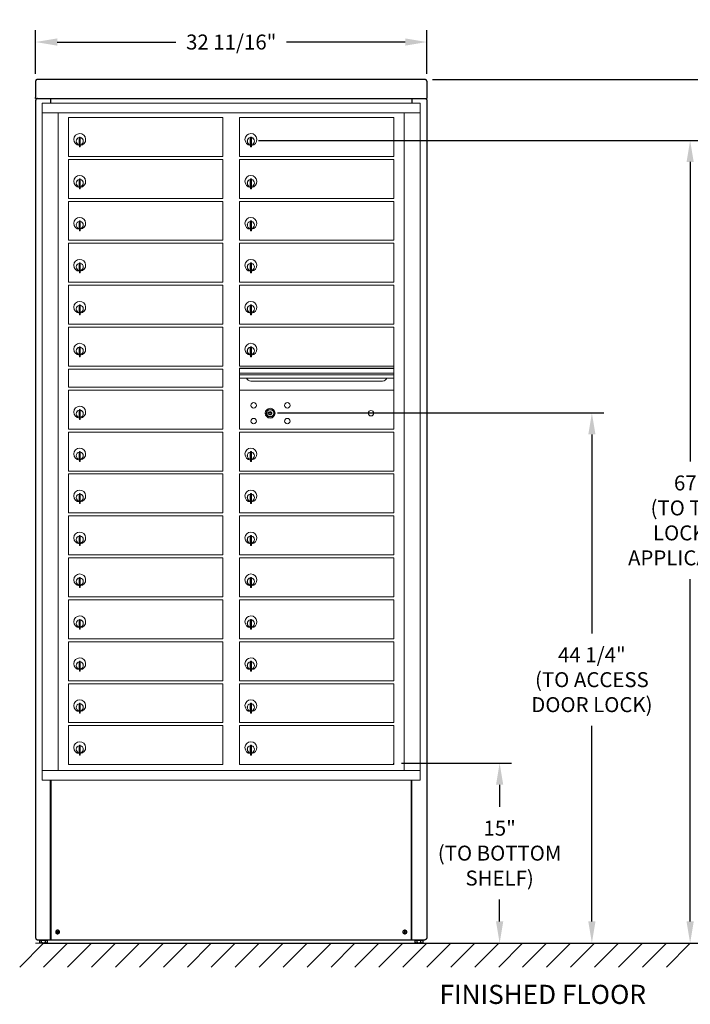
# Model space of a CAD drawing. Units: inches. Extents: x -106 to 24, y -4 to 78.
# Drawn here: x -106 to -50, y -4 to 78 of the extents above; entities that cross this region are included whole.
import ezdxf

# ---------------------------------------------------------------- set-up
doc = ezdxf.new("R2010")
doc.units = ezdxf.units.IN
doc.header["$MEASUREMENT"] = 0
doc.layers.get('DEFPOINTS').update_dxf_attribs({"color": 254})
doc.layers.add('DIM', color=7, linetype='Continuous')
doc.layers.add('shaded', color=254, linetype='Continuous')
doc.styles.get("Standard").update_dxf_attribs({"font": 'Gothic.ttf'})
doc.dimstyles.new('TRUE SCALE', dxfattribs={"dimscale": 10, "dimtxt": 0.125, "dimasz": 0.18, "dimexe": 0.1, "dimexo": 0.0625, "dimgap": 0.09, "dimtad": 0, "dimtih": 1, "dimtoh": 1, "dimdec": 4, "dimzin": 0, "dimdsep": 46, "dimlunit": 5, "dimtxsty": 'Standard', "dimcen": 0.09, "dimadec": 0, "dimazin": 0, "dimtfac": 0.09375, "dimtdec": 4, "dimtofl": 0, "dimtmove": 0, "dimatfit": 3, "dimfxl": 1, "dimfrac": 2, "dimtolj": 1, "dimtzin": 0, "dimarcsym": 0})

# ---------------------------------------------------------------- blocks, each defined once
blk = doc.blocks.new('*D29')
at = {"layer": 'DEFPOINTS', "color": 0}
for p in [(-74.937, 16.045), (-66.107, 16.045), (-72.825, 1.04)]:
    blk.add_point(p, dxfattribs=at)
at = {"layer": 'DIM', "color": 0, "lineweight": -2}
for p, q in [((-74.312, 16.045), (-65.107, 16.045)), ((-66.107, 14.245), (-66.107, 12.403)), ((-66.107, 2.84), (-66.107, 4.683)), ((-72.2, 1.04), (-65.107, 1.04))]:
    blk.add_line(p, q, dxfattribs=at)
at = {"layer": 'DIM', "color": 0}
for points in [[(-65.807, 14.245), (-66.407, 14.245), (-66.107, 16.045)], [(-66.407, 2.84), (-65.807, 2.84), (-66.107, 1.04)]]:
    blk.add_solid(points, dxfattribs=at)
at = {"layer": 'DIM', "color": 0, "insert": (-66.107, 8.543), "char_height": 1.25, "attachment_point": 5}
blk.add_mtext('\\A1;15"\\P(TO BOTTOM\\PSHELF)', dxfattribs=at)
blk = doc.blocks.new('*D32')
at = {"layer": 'DEFPOINTS', "color": 0}
for p in [(-72.19, 76.226), (-104.85, 72.947), (-72.19, 72.947)]:
    blk.add_point(p, dxfattribs=at)
at = {"layer": 'DIM', "color": 0, "lineweight": -2}
for p, q in [((-104.85, 73.572), (-104.85, 77.226)), ((-72.19, 73.572), (-72.19, 77.226)), ((-103.05, 76.226), (-93.15, 76.226)), ((-73.99, 76.226), (-83.891, 76.226))]:
    blk.add_line(p, q, dxfattribs=at)
at = {"layer": 'DIM', "color": 0}
for points in [[(-103.05, 76.526), (-103.05, 75.926), (-104.85, 76.226)], [(-73.99, 75.926), (-73.99, 76.526), (-72.19, 76.226)]]:
    blk.add_solid(points, dxfattribs=at)
at = {"layer": 'DIM', "color": 0, "insert": (-88.52, 76.226), "char_height": 1.25, "attachment_point": 5}
blk.add_mtext('\\A1;32 11/16"', dxfattribs=at)
blk = doc.blocks.new('*D155')
at = {"layer": 'DEFPOINTS', "color": 0}
for p in [(-86.877, 68.021), (-50.2, 68.021), (-72.823, 1.04)]:
    blk.add_point(p, dxfattribs=at)
at = {"layer": 'DIM', "color": 0, "lineweight": -2}
for p, q in [((-86.252, 68.021), (-49.2, 68.021)), ((-50.2, 66.221), (-50.2, 41.225)), ((-50.2, 2.84), (-50.2, 31.39)), ((-72.198, 1.04), (-49.2, 1.04))]:
    blk.add_line(p, q, dxfattribs=at)
at = {"layer": 'DIM', "color": 0}
for points in [[(-49.9, 66.221), (-50.5, 66.221), (-50.2, 68.021)], [(-50.5, 2.84), (-49.9, 2.84), (-50.2, 1.04)]]:
    blk.add_solid(points, dxfattribs=at)
at = {"layer": 'DIM', "color": 0, "insert": (-50.2, 36.307), "char_height": 1.25, "attachment_point": 5}
blk.add_mtext('\\A1;67"\\P(TO TOP\\PLOCK IF\\PAPPLICABLE)', dxfattribs=at)
blk = doc.blocks.new('*D156')
at = {"layer": 'DEFPOINTS', "color": 0}
for p in [(-72.35, 73.104), (-72.839, 1.04), (-43.694, 1.04)]:
    blk.add_point(p, dxfattribs=at)
at = {"layer": 'DIM', "color": 0, "lineweight": -2}
for p, q in [((-71.725, 73.104), (-42.694, 73.104)), ((-43.694, 71.304), (-43.694, 50.109)), ((-43.694, 2.84), (-43.694, 46.858)), ((-72.214, 1.04), (-42.694, 1.04))]:
    blk.add_line(p, q, dxfattribs=at)
at = {"layer": 'DIM', "color": 0}
for points in [[(-43.394, 71.304), (-43.994, 71.304), (-43.694, 73.104)], [(-43.994, 2.84), (-43.394, 2.84), (-43.694, 1.04)]]:
    blk.add_solid(points, dxfattribs=at)
at = {"layer": 'DIM', "color": 0, "insert": (-43.694, 48.483), "char_height": 1.25, "attachment_point": 5}
blk.add_mtext('\\A1;72 1/16"', dxfattribs=at)
blk = doc.blocks.new('*D165')
at = {"color": 0, "lineweight": -2}
for p, q in [((-84.649, 45.283), (-57.404, 45.283)), ((-58.404, 43.483), (-58.404, 26.877)), ((-58.404, 2.84), (-58.404, 19.157)), ((-104.225, 1.04), (-57.404, 1.04))]:
    blk.add_line(p, q, dxfattribs=at)
at = {"color": 0}
for points in [[(-58.104, 43.483), (-58.704, 43.483), (-58.404, 45.283)], [(-58.704, 2.84), (-58.104, 2.84), (-58.404, 1.04)]]:
    blk.add_solid(points, dxfattribs=at)
at = {"layer": 'DEFPOINTS', "color": 0}
for p in [(-85.274, 45.283), (-104.85, 1.04), (-58.404, 1.04)]:
    blk.add_point(p, dxfattribs=at)
at = {"color": 0, "insert": (-58.404, 23.017), "char_height": 1.25, "attachment_point": 5}
blk.add_mtext('\\A1;44 1/4"\\P(TO ACCESS^JDOOR LOCK)', dxfattribs=at)
blk = doc.blocks.new('4C16D-29unit')
at = {"color": 7, "linetype": 'Continuous', "lineweight": 15}
for p, q in [((0, -56.5), (0, 0)), ((31.563, 0), (0, 0)), ((31.563, -56.5), (31.563, 0)), ((0, -0.8), (31.563, -0.8)), ((1.328, -55.7), (1.328, -0.8)), ((30.223, -0.8), (30.223, -55.7)), ((2.186, -4.45), (2.186, -1.2)), ((2.186, -1.2), (15.071, -1.2)), ((15.071, -4.45), (15.071, -1.2)), ((16.48, -4.45), (16.48, -1.2)), ((16.48, -1.2), (29.365, -1.2)), ((29.365, -4.45), (29.365, -1.2)), ((3.081, -2.971), (3.081, -3.371)), ((3.101, -2.971), (3.081, -2.971)), ((3.101, -2.831), (3.101, -3.661)), ((3.181, -2.831), (3.101, -2.831)), ((3.181, -2.831), (3.181, -3.661)), ((17.375, -2.971), (17.375, -3.371)), ((17.395, -2.971), (17.375, -2.971)), ((17.395, -2.831), (17.395, -3.661)), ((17.475, -2.831), (17.395, -2.831)), ((17.475, -2.831), (17.475, -3.661)), ((3.081, -3.371), (3.101, -3.371)), ((3.101, -3.661), (3.181, -3.661)), ((17.375, -3.371), (17.395, -3.371)), ((17.395, -3.661), (17.475, -3.661)), ((2.186, -4.45), (15.071, -4.45)), ((2.186, -7.95), (2.186, -4.7)), ((2.186, -4.7), (15.071, -4.7)), ((15.071, -7.95), (15.071, -4.7)), ((16.48, -4.45), (29.365, -4.45)), ((16.48, -7.95), (16.48, -4.7)), ((16.48, -4.7), (29.365, -4.7)), ((29.365, -7.95), (29.365, -4.7)), ((3.081, -6.471), (3.081, -6.871)), ((3.101, -6.471), (3.081, -6.471)), ((3.101, -6.331), (3.101, -7.161)), ((3.181, -6.331), (3.101, -6.331)), ((3.181, -6.331), (3.181, -7.161)), ((17.375, -6.471), (17.375, -6.871)), ((17.395, -6.471), (17.375, -6.471)), ((17.395, -6.331), (17.395, -7.161)), ((17.475, -6.331), (17.395, -6.331)), ((17.475, -6.331), (17.475, -7.161)), ((3.081, -6.871), (3.101, -6.871)), ((3.101, -7.161), (3.181, -7.161)), ((17.375, -6.871), (17.395, -6.871)), ((17.395, -7.161), (17.475, -7.161)), ((2.186, -7.95), (15.071, -7.95)), ((2.186, -8.2), (15.071, -8.2)), ((2.186, -11.45), (2.186, -8.2)), ((15.071, -11.45), (15.071, -8.2)), ((16.48, -7.95), (29.365, -7.95)), ((16.48, -8.2), (29.365, -8.2)), ((16.48, -11.45), (16.48, -8.2)), ((29.365, -11.45), (29.365, -8.2)), ((3.101, -9.831), (3.101, -10.661)), ((3.181, -9.831), (3.101, -9.831)), ((3.181, -9.831), (3.181, -10.661)), ((17.395, -9.831), (17.395, -10.661)), ((17.475, -9.831), (17.395, -9.831)), ((17.475, -9.831), (17.475, -10.661)), ((3.081, -9.971), (3.081, -10.371)), ((3.101, -9.971), (3.081, -9.971)), ((3.081, -10.371), (3.101, -10.371)), ((3.101, -10.661), (3.181, -10.661)), ((17.375, -9.971), (17.375, -10.371)), ((17.395, -9.971), (17.375, -9.971)), ((17.375, -10.371), (17.395, -10.371)), ((17.395, -10.661), (17.475, -10.661)), ((2.186, -11.45), (15.071, -11.45)), ((16.48, -11.45), (29.365, -11.45)), ((2.186, -11.7), (15.071, -11.7)), ((2.186, -14.95), (2.186, -11.7)), ((15.071, -14.95), (15.071, -11.7)), ((16.48, -14.95), (16.48, -11.7)), ((16.48, -11.7), (29.365, -11.7)), ((29.365, -14.95), (29.365, -11.7)), ((3.081, -13.471), (3.081, -13.871)), ((3.101, -13.471), (3.081, -13.471)), ((3.081, -13.871), (3.101, -13.871)), ((3.101, -13.331), (3.101, -14.161)), ((3.181, -13.331), (3.101, -13.331)), ((3.181, -13.331), (3.181, -14.161)), ((17.375, -13.471), (17.375, -13.871)), ((17.395, -13.471), (17.375, -13.471)), ((17.375, -13.871), (17.395, -13.871)), ((17.395, -13.331), (17.395, -14.161)), ((17.475, -13.331), (17.395, -13.331)), ((17.475, -13.331), (17.475, -14.161)), ((3.101, -14.161), (3.181, -14.161)), ((17.395, -14.161), (17.475, -14.161)), ((2.186, -14.95), (15.071, -14.95)), ((2.186, -15.2), (15.071, -15.2)), ((2.186, -18.45), (2.186, -15.2)), ((15.071, -18.45), (15.071, -15.2)), ((16.48, -14.95), (29.365, -14.95)), ((16.48, -18.45), (16.48, -15.2)), ((16.48, -15.2), (29.365, -15.2)), ((29.365, -18.45), (29.365, -15.2)), ((3.081, -16.971), (3.081, -17.371)), ((3.101, -16.971), (3.081, -16.971)), ((3.101, -16.831), (3.101, -17.661)), ((3.181, -16.831), (3.101, -16.831)), ((3.181, -16.831), (3.181, -17.661)), ((17.375, -16.971), (17.375, -17.371)), ((17.395, -16.971), (17.375, -16.971)), ((17.395, -16.831), (17.395, -17.661)), ((17.475, -16.831), (17.395, -16.831)), ((17.475, -16.831), (17.475, -17.661)), ((3.081, -17.371), (3.101, -17.371)), ((3.101, -17.661), (3.181, -17.661)), ((17.375, -17.371), (17.395, -17.371)), ((17.395, -17.661), (17.475, -17.661)), ((2.186, -18.45), (15.071, -18.45)), ((2.186, -18.7), (15.071, -18.7)), ((2.186, -21.95), (2.186, -18.7)), ((15.071, -21.95), (15.071, -18.7)), ((16.48, -18.45), (29.365, -18.45)), ((16.48, -21.95), (16.48, -18.7)), ((16.48, -18.7), (29.365, -18.7)), ((29.365, -27.2), (29.365, -18.7)), ((3.081, -20.471), (3.081, -20.871)), ((3.101, -20.471), (3.081, -20.471)), ((3.101, -20.331), (3.101, -21.161)), ((3.181, -20.331), (3.101, -20.331)), ((3.181, -20.331), (3.181, -21.161)), ((17.375, -20.471), (17.375, -20.871)), ((17.395, -20.471), (17.375, -20.471)), ((17.395, -20.331), (17.395, -21.161)), ((17.475, -20.331), (17.395, -20.331)), ((17.475, -20.331), (17.475, -21.161)), ((3.081, -20.871), (3.101, -20.871)), ((3.101, -21.161), (3.181, -21.161)), ((17.375, -20.871), (17.395, -20.871)), ((17.395, -21.161), (17.475, -21.161)), ((2.186, -21.95), (15.071, -21.95)), ((29.365, -21.95), (16.48, -21.95)), ((16.48, -27.2), (16.48, -22.124)), ((29.365, -22.124), (16.48, -22.124)), ((29.365, -22.157), (16.48, -22.157)), ((2.186, -22.2), (15.071, -22.2)), ((2.186, -23.7), (2.186, -22.2)), ((15.071, -23.7), (15.071, -22.2)), ((16.48, -22.53), (29.365, -22.53)), ((29.365, -22.675), (16.48, -22.675)), ((29.365, -22.94), (16.48, -22.94)), ((2.186, -23.7), (15.071, -23.7)), ((17.422, -23.205), (28.422, -23.205)), ((2.186, -23.95), (15.071, -23.95)), ((2.186, -27.2), (2.186, -23.95)), ((15.071, -27.2), (15.071, -23.95)), ((29.365, -23.95), (16.48, -23.95)), ((3.081, -25.721), (3.081, -26.121)), ((3.101, -25.721), (3.081, -25.721)), ((3.081, -26.121), (3.101, -26.121)), ((3.101, -25.581), (3.101, -26.411)), ((3.181, -25.581), (3.101, -25.581)), ((3.181, -25.581), (3.181, -26.411)), ((3.101, -26.411), (3.181, -26.411)), ((2.186, -27.2), (15.071, -27.2)), ((2.186, -27.45), (15.071, -27.45)), ((2.186, -30.7), (2.186, -27.45)), ((15.071, -30.7), (15.071, -27.45)), ((16.48, -27.2), (29.365, -27.2)), ((16.48, -30.7), (16.48, -27.45)), ((16.48, -27.45), (29.365, -27.45)), ((29.365, -30.7), (29.365, -27.45)), ((3.081, -29.221), (3.081, -29.621)), ((3.101, -29.221), (3.081, -29.221)), ((3.101, -29.081), (3.101, -29.911)), ((3.181, -29.081), (3.101, -29.081)), ((3.181, -29.081), (3.181, -29.911)), ((17.375, -29.221), (17.375, -29.621)), ((17.395, -29.221), (17.375, -29.221)), ((17.395, -29.081), (17.395, -29.911)), ((17.475, -29.081), (17.395, -29.081)), ((17.475, -29.081), (17.475, -29.911)), ((3.081, -29.621), (3.101, -29.621)), ((3.101, -29.911), (3.181, -29.911)), ((17.375, -29.621), (17.395, -29.621)), ((17.395, -29.911), (17.475, -29.911)), ((2.186, -30.7), (15.071, -30.7)), ((2.186, -30.95), (15.071, -30.95)), ((2.186, -34.2), (2.186, -30.95)), ((15.071, -34.2), (15.071, -30.95)), ((16.48, -30.7), (29.365, -30.7)), ((16.48, -34.2), (16.48, -30.95)), ((16.48, -30.95), (29.365, -30.95)), ((29.365, -34.2), (29.365, -30.95)), ((3.081, -32.721), (3.081, -33.121)), ((3.101, -32.721), (3.081, -32.721)), ((3.101, -32.581), (3.101, -33.411)), ((3.181, -32.581), (3.101, -32.581)), ((3.181, -32.581), (3.181, -33.411)), ((17.375, -32.721), (17.375, -33.121)), ((17.395, -32.721), (17.375, -32.721)), ((17.395, -32.581), (17.395, -33.411)), ((17.475, -32.581), (17.395, -32.581)), ((17.475, -32.581), (17.475, -33.411)), ((3.081, -33.121), (3.101, -33.121)), ((3.101, -33.411), (3.181, -33.411)), ((17.375, -33.121), (17.395, -33.121)), ((17.395, -33.411), (17.475, -33.411)), ((2.186, -34.2), (15.071, -34.2)), ((2.186, -34.45), (15.071, -34.45)), ((2.186, -37.7), (2.186, -34.45)), ((15.071, -37.7), (15.071, -34.45)), ((16.48, -34.2), (29.365, -34.2)), ((16.48, -37.7), (16.48, -34.45)), ((16.48, -34.45), (29.365, -34.45)), ((29.365, -37.7), (29.365, -34.45)), ((3.101, -36.081), (3.101, -36.911)), ((3.181, -36.081), (3.101, -36.081)), ((3.181, -36.081), (3.181, -36.911)), ((17.395, -36.081), (17.395, -36.911)), ((17.475, -36.081), (17.395, -36.081)), ((17.475, -36.081), (17.475, -36.911)), ((3.081, -36.221), (3.081, -36.621)), ((3.101, -36.221), (3.081, -36.221)), ((3.081, -36.621), (3.101, -36.621)), ((3.101, -36.911), (3.181, -36.911)), ((17.375, -36.221), (17.375, -36.621)), ((17.395, -36.221), (17.375, -36.221)), ((17.375, -36.621), (17.395, -36.621)), ((17.395, -36.911), (17.475, -36.911)), ((2.186, -37.7), (15.071, -37.7)), ((16.48, -37.7), (29.365, -37.7)), ((2.186, -41.2), (2.186, -37.935)), ((2.186, -41.2), (2.186, -37.95)), ((2.186, -37.95), (15.071, -37.95)), ((15.071, -41.2), (15.071, -37.95)), ((16.48, -41.2), (16.48, -37.95)), ((16.48, -37.95), (29.365, -37.95)), ((29.365, -41.2), (29.365, -37.95)), ((3.081, -39.721), (3.081, -40.121)), ((3.101, -39.721), (3.081, -39.721)), ((3.081, -40.121), (3.101, -40.121)), ((3.101, -39.581), (3.101, -40.411)), ((3.181, -39.581), (3.101, -39.581)), ((3.181, -39.581), (3.181, -40.411)), ((17.375, -39.721), (17.375, -40.121)), ((17.395, -39.721), (17.375, -39.721)), ((17.375, -40.121), (17.395, -40.121)), ((17.395, -39.581), (17.395, -40.411)), ((17.475, -39.581), (17.395, -39.581)), ((17.475, -39.581), (17.475, -40.411)), ((3.101, -40.411), (3.181, -40.411)), ((17.395, -40.411), (17.475, -40.411)), ((2.186, -41.2), (15.071, -41.2)), ((2.186, -44.7), (2.186, -41.45)), ((2.186, -44.7), (2.186, -41.45)), ((2.186, -41.45), (15.071, -41.45)), ((15.071, -44.7), (15.071, -41.45)), ((16.48, -41.2), (29.365, -41.2)), ((16.48, -44.7), (16.48, -41.45)), ((16.48, -41.45), (29.365, -41.45)), ((29.365, -44.7), (29.365, -41.45)), ((3.081, -43.221), (3.081, -43.621)), ((3.101, -43.221), (3.081, -43.221)), ((3.101, -43.081), (3.101, -43.911)), ((3.181, -43.081), (3.101, -43.081)), ((3.181, -43.081), (3.181, -43.911)), ((17.375, -43.221), (17.375, -43.621)), ((17.395, -43.221), (17.375, -43.221)), ((17.395, -43.081), (17.395, -43.911)), ((17.475, -43.081), (17.395, -43.081)), ((17.475, -43.081), (17.475, -43.911)), ((3.081, -43.621), (3.101, -43.621)), ((3.101, -43.911), (3.181, -43.911)), ((17.375, -43.621), (17.395, -43.621)), ((17.395, -43.911), (17.475, -43.911)), ((2.186, -44.7), (15.071, -44.7)), ((2.186, -48.2), (2.186, -44.95)), ((2.186, -48.2), (2.186, -44.95)), ((2.186, -44.95), (15.071, -44.95)), ((15.071, -48.2), (15.071, -44.95)), ((16.48, -44.7), (29.365, -44.7)), ((16.48, -48.2), (16.48, -44.95)), ((16.48, -44.95), (29.365, -44.95)), ((29.365, -48.2), (29.365, -44.95)), ((3.081, -46.721), (3.081, -47.121)), ((3.101, -46.721), (3.081, -46.721)), ((3.101, -46.581), (3.101, -47.411)), ((3.181, -46.581), (3.101, -46.581)), ((3.181, -46.581), (3.181, -47.411)), ((17.375, -46.721), (17.375, -47.121)), ((17.395, -46.721), (17.375, -46.721)), ((17.395, -46.581), (17.395, -47.411)), ((17.475, -46.581), (17.395, -46.581)), ((17.475, -46.581), (17.475, -47.411)), ((3.081, -47.121), (3.101, -47.121)), ((3.101, -47.411), (3.181, -47.411)), ((17.375, -47.121), (17.395, -47.121)), ((17.395, -47.411), (17.475, -47.411)), ((2.186, -48.2), (15.071, -48.2)), ((2.186, -51.7), (2.186, -48.45)), ((2.186, -51.7), (2.186, -48.45)), ((2.186, -48.45), (15.071, -48.45)), ((15.071, -51.7), (15.071, -48.45)), ((16.48, -48.2), (29.365, -48.2)), ((16.48, -51.7), (16.48, -48.45)), ((16.48, -48.45), (29.365, -48.45)), ((29.365, -51.7), (29.365, -48.45)), ((3.101, -50.081), (3.101, -50.911)), ((3.181, -50.081), (3.101, -50.081)), ((3.181, -50.081), (3.181, -50.911)), ((17.395, -50.081), (17.395, -50.911)), ((17.475, -50.081), (17.395, -50.081)), ((17.475, -50.081), (17.475, -50.911)), ((3.081, -50.221), (3.081, -50.621)), ((3.101, -50.221), (3.081, -50.221)), ((3.081, -50.621), (3.101, -50.621)), ((3.101, -50.911), (3.181, -50.911)), ((17.375, -50.221), (17.375, -50.621)), ((17.395, -50.221), (17.375, -50.221)), ((17.375, -50.621), (17.395, -50.621)), ((17.395, -50.911), (17.475, -50.911)), ((2.186, -51.7), (15.071, -51.7)), ((16.48, -51.7), (29.365, -51.7)), ((2.186, -55.2), (2.186, -51.95)), ((2.186, -55.2), (2.186, -51.95)), ((2.186, -51.95), (15.071, -51.95)), ((15.071, -55.2), (15.071, -51.95)), ((16.48, -55.2), (16.48, -51.95)), ((16.48, -51.95), (29.365, -51.95)), ((29.365, -55.2), (29.365, -51.95)), ((3.081, -53.721), (3.081, -54.121)), ((3.101, -53.721), (3.081, -53.721)), ((3.081, -54.121), (3.101, -54.121)), ((3.101, -53.581), (3.101, -54.411)), ((3.181, -53.581), (3.101, -53.581)), ((3.181, -53.581), (3.181, -54.411)), ((17.375, -53.721), (17.375, -54.121)), ((17.395, -53.721), (17.375, -53.721)), ((17.375, -54.121), (17.395, -54.121)), ((17.395, -53.581), (17.395, -54.411)), ((17.475, -53.581), (17.395, -53.581)), ((17.475, -53.581), (17.475, -54.411)), ((3.101, -54.411), (3.181, -54.411)), ((17.395, -54.411), (17.475, -54.411)), ((0.01, -55.7), (31.563, -55.7)), ((2.186, -55.2), (15.071, -55.2)), ((16.48, -55.2), (29.365, -55.2)), ((0, -56.5), (31.563, -56.5))]:
    blk.add_line(p, q, dxfattribs=at)
blk.add_lwpolyline([(18.827, -25.922), (19.177, -25.922), (19.177, -25.832), (18.827, -25.832)], close=True)
for centre, radius in [((17.657, -25.221), 0.227), ((19.032, -25.877), 0.407), ((20.469, -25.221), 0.227), ((27.448, -25.877), 0.227), ((17.657, -26.533), 0.227), ((20.469, -26.533), 0.227)]:
    blk.add_circle(centre, radius, dxfattribs=at)
blk.add_circle((19.032, -25.877), 0.315)
for centre, radius, start, end in [((3.131, -3.038), 0.496, 275.78561, 266.53239), ((3.131, -3.171), 0.3, 95.73917, 264.26083), ((3.131, -3.171), 0.295, 95.83678, 264.16322), ((3.131, -3.171), 0.203, 99.86249, 104.25899), ((3.131, -3.171), 0.195, 98.84988, 104.85717), ((3.131, -3.171), 0.3, 279.59407, 80.4059), ((3.131, -3.171), 0.295, 279.75826, 80.24174), ((17.425, -3.038), 0.496, 275.78561, 266.53239), ((17.425, -3.171), 0.3, 95.73917, 264.26083), ((17.425, -3.171), 0.295, 95.83678, 264.16322), ((17.425, -3.171), 0.203, 99.86249, 104.25899), ((17.425, -3.171), 0.195, 98.84988, 104.85717), ((17.425, -3.171), 0.3, 279.59407, 80.4059), ((17.425, -3.171), 0.295, 279.75826, 80.24174), ((3.131, -3.171), 0.195, 255.14283, 261.15012), ((3.131, -3.171), 0.203, 255.74101, 260.13751), ((17.425, -3.171), 0.195, 255.14283, 261.15012), ((17.425, -3.171), 0.203, 255.74101, 260.13751), ((3.131, -6.538), 0.496, 275.78561, 266.53239), ((3.131, -6.671), 0.3, 95.73917, 264.26083), ((3.131, -6.671), 0.295, 95.83678, 264.16322), ((3.131, -6.671), 0.203, 99.86249, 104.25899), ((3.131, -6.671), 0.195, 98.84988, 104.85717), ((3.131, -6.671), 0.3, 279.59407, 80.4059), ((3.131, -6.671), 0.295, 279.75826, 80.24174), ((17.425, -6.538), 0.496, 275.78561, 266.53239), ((17.425, -6.671), 0.3, 95.73917, 264.26083), ((17.425, -6.671), 0.295, 95.83678, 264.16322), ((17.425, -6.671), 0.203, 99.86249, 104.25899), ((17.425, -6.671), 0.195, 98.84988, 104.85717), ((17.425, -6.671), 0.3, 279.59407, 80.4059), ((17.425, -6.671), 0.295, 279.75826, 80.24174), ((3.131, -6.671), 0.195, 255.14283, 261.15012), ((3.131, -6.671), 0.203, 255.74101, 260.13751), ((17.425, -6.671), 0.195, 255.14283, 261.15012), ((17.425, -6.671), 0.203, 255.74101, 260.13751), ((3.131, -10.038), 0.496, 275.78561, 266.53239), ((17.425, -10.038), 0.496, 275.78561, 266.53239), ((3.131, -10.171), 0.3, 95.73917, 264.26083), ((3.131, -10.171), 0.295, 95.83678, 264.16322), ((3.131, -10.171), 0.203, 99.86249, 104.25899), ((3.131, -10.171), 0.195, 98.84988, 104.85717), ((3.131, -10.171), 0.195, 255.14283, 261.15012), ((3.131, -10.171), 0.203, 255.74101, 260.13751), ((3.131, -10.171), 0.3, 279.59407, 80.4059), ((3.131, -10.171), 0.295, 279.75826, 80.24174), ((17.425, -10.171), 0.3, 95.73917, 264.26083), ((17.425, -10.171), 0.295, 95.83678, 264.16322), ((17.425, -10.171), 0.203, 99.86249, 104.25899), ((17.425, -10.171), 0.195, 98.84988, 104.85717), ((17.425, -10.171), 0.195, 255.14283, 261.15012), ((17.425, -10.171), 0.203, 255.74101, 260.13751), ((17.425, -10.171), 0.3, 279.59407, 80.4059), ((17.425, -10.171), 0.295, 279.75826, 80.24174), ((3.131, -13.538), 0.496, 275.78561, 266.53239), ((17.425, -13.538), 0.496, 275.78561, 266.53239), ((3.131, -13.671), 0.3, 95.73917, 264.26083), ((3.131, -13.671), 0.295, 95.83678, 264.16322), ((3.131, -13.671), 0.203, 99.86249, 104.25899), ((3.131, -13.671), 0.195, 98.84988, 104.85717), ((3.131, -13.671), 0.195, 255.14283, 261.15012), ((3.131, -13.671), 0.203, 255.74101, 260.13751), ((3.131, -13.671), 0.3, 279.59407, 80.4059), ((3.131, -13.671), 0.295, 279.75826, 80.24174), ((17.425, -13.671), 0.3, 95.73917, 264.26083), ((17.425, -13.671), 0.295, 95.83678, 264.16322), ((17.425, -13.671), 0.203, 99.86249, 104.25899), ((17.425, -13.671), 0.195, 98.84988, 104.85717), ((17.425, -13.671), 0.195, 255.14283, 261.15012), ((17.425, -13.671), 0.203, 255.74101, 260.13751), ((17.425, -13.671), 0.3, 279.59407, 80.4059), ((17.425, -13.671), 0.295, 279.75826, 80.24174), ((3.131, -17.038), 0.496, 275.78561, 266.53239), ((3.131, -17.171), 0.3, 95.73917, 264.26083), ((3.131, -17.171), 0.295, 95.83678, 264.16322), ((3.131, -17.171), 0.203, 99.86249, 104.25899), ((3.131, -17.171), 0.195, 98.84988, 104.85717), ((3.131, -17.171), 0.3, 279.59407, 80.4059), ((3.131, -17.171), 0.295, 279.75826, 80.24174), ((17.425, -17.038), 0.496, 275.78561, 266.53239), ((17.425, -17.171), 0.3, 95.73917, 264.26083), ((17.425, -17.171), 0.295, 95.83678, 264.16322), ((17.425, -17.171), 0.203, 99.86249, 104.25899), ((17.425, -17.171), 0.195, 98.84988, 104.85717), ((17.425, -17.171), 0.3, 279.59407, 80.4059), ((17.425, -17.171), 0.295, 279.75826, 80.24174), ((3.131, -17.171), 0.195, 255.14283, 261.15012), ((3.131, -17.171), 0.203, 255.74101, 260.13751), ((17.425, -17.171), 0.195, 255.14283, 261.15012), ((17.425, -17.171), 0.203, 255.74101, 260.13751), ((3.131, -20.538), 0.496, 275.78561, 266.53239), ((3.131, -20.671), 0.3, 95.73917, 264.26083), ((3.131, -20.671), 0.295, 95.83678, 264.16322), ((3.131, -20.671), 0.203, 99.86249, 104.25899), ((3.131, -20.671), 0.195, 98.84988, 104.85717), ((3.131, -20.671), 0.3, 279.59407, 80.4059), ((3.131, -20.671), 0.295, 279.75826, 80.24174), ((17.425, -20.538), 0.496, 275.78561, 266.53239), ((17.425, -20.671), 0.3, 95.73917, 264.26083), ((17.425, -20.671), 0.295, 95.83678, 264.16322), ((17.425, -20.671), 0.203, 99.86249, 104.25899), ((17.425, -20.671), 0.195, 98.84988, 104.85717), ((17.425, -20.671), 0.3, 279.59407, 80.4059), ((17.425, -20.671), 0.295, 279.75826, 80.24174), ((3.131, -20.671), 0.195, 255.14283, 261.15012), ((3.131, -20.671), 0.203, 255.74101, 260.13751), ((17.425, -20.671), 0.195, 255.14283, 261.15012), ((17.425, -20.671), 0.203, 255.74101, 260.13751), ((17.422, -22.83), 0.375, 197.01773, 270), ((28.422, -22.83), 0.375, 270, 342.98227), ((3.131, -25.788), 0.496, 275.78561, 266.53239), ((3.131, -25.921), 0.3, 95.73917, 264.26083), ((3.131, -25.921), 0.295, 95.83678, 264.16322), ((3.131, -25.921), 0.203, 99.86249, 104.25899), ((3.131, -25.921), 0.195, 98.84988, 104.85717), ((3.131, -25.921), 0.195, 255.14283, 261.15012), ((3.131, -25.921), 0.203, 255.74101, 260.13751), ((3.131, -25.921), 0.3, 279.59407, 80.4059), ((3.131, -25.921), 0.295, 279.75826, 80.24174), ((3.131, -29.288), 0.496, 275.78561, 266.53239), ((3.131, -29.421), 0.3, 95.73917, 264.26083), ((3.131, -29.421), 0.295, 95.83678, 264.16322), ((3.131, -29.421), 0.203, 99.86249, 104.25899), ((3.131, -29.421), 0.195, 98.84988, 104.85717), ((3.131, -29.421), 0.3, 279.59407, 80.4059), ((3.131, -29.421), 0.295, 279.75826, 80.24174), ((17.425, -29.288), 0.496, 275.78561, 266.53239), ((17.425, -29.421), 0.3, 95.73917, 264.26083), ((17.425, -29.421), 0.295, 95.83678, 264.16322), ((17.425, -29.421), 0.203, 99.86249, 104.25899), ((17.425, -29.421), 0.195, 98.84988, 104.85717), ((17.425, -29.421), 0.3, 279.59407, 80.4059), ((17.425, -29.421), 0.295, 279.75826, 80.24174), ((3.131, -29.421), 0.195, 255.14283, 261.15012), ((3.131, -29.421), 0.203, 255.74101, 260.13751), ((17.425, -29.421), 0.195, 255.14283, 261.15012), ((17.425, -29.421), 0.203, 255.74101, 260.13751), ((3.131, -32.788), 0.496, 275.78561, 266.53239), ((3.131, -32.921), 0.3, 95.73917, 264.26083), ((3.131, -32.921), 0.295, 95.83678, 264.16322), ((3.131, -32.921), 0.203, 99.86249, 104.25899), ((3.131, -32.921), 0.195, 98.84988, 104.85717), ((3.131, -32.921), 0.3, 279.59407, 80.4059), ((3.131, -32.921), 0.295, 279.75826, 80.24174), ((17.425, -32.788), 0.496, 275.78561, 266.53239), ((17.425, -32.921), 0.3, 95.73917, 264.26083), ((17.425, -32.921), 0.295, 95.83678, 264.16322), ((17.425, -32.921), 0.203, 99.86249, 104.25899), ((17.425, -32.921), 0.195, 98.84988, 104.85717), ((17.425, -32.921), 0.3, 279.59407, 80.4059), ((17.425, -32.921), 0.295, 279.75826, 80.24174), ((3.131, -32.921), 0.195, 255.14283, 261.15012), ((3.131, -32.921), 0.203, 255.74101, 260.13751), ((17.425, -32.921), 0.195, 255.14283, 261.15012), ((17.425, -32.921), 0.203, 255.74101, 260.13751), ((3.131, -36.288), 0.496, 275.78561, 266.53239), ((3.131, -36.421), 0.3, 95.73917, 264.26083), ((3.131, -36.421), 0.295, 95.83678, 264.16322), ((3.131, -36.421), 0.3, 279.59407, 80.4059), ((3.131, -36.421), 0.295, 279.75826, 80.24174), ((17.425, -36.288), 0.496, 275.78561, 266.53239), ((17.425, -36.421), 0.3, 95.73917, 264.26083), ((17.425, -36.421), 0.295, 95.83678, 264.16322), ((17.425, -36.421), 0.3, 279.59407, 80.4059), ((17.425, -36.421), 0.295, 279.75826, 80.24174), ((3.131, -36.421), 0.203, 99.86249, 104.25899), ((3.131, -36.421), 0.195, 98.84988, 104.85717), ((3.131, -36.421), 0.195, 255.14283, 261.15012), ((3.131, -36.421), 0.203, 255.74101, 260.13751), ((17.425, -36.421), 0.203, 99.86249, 104.25899), ((17.425, -36.421), 0.195, 98.84988, 104.85717), ((17.425, -36.421), 0.195, 255.14283, 261.15012), ((17.425, -36.421), 0.203, 255.74101, 260.13751), ((3.131, -39.788), 0.496, 275.78561, 266.53239), ((17.425, -39.788), 0.496, 275.78561, 266.53239), ((3.131, -39.921), 0.3, 95.73917, 264.26083), ((3.131, -39.921), 0.295, 95.83678, 264.16322), ((3.131, -39.921), 0.203, 99.86249, 104.25899), ((3.131, -39.921), 0.195, 98.84988, 104.85717), ((3.131, -39.921), 0.195, 255.14283, 261.15012), ((3.131, -39.921), 0.203, 255.74101, 260.13751), ((3.131, -39.921), 0.3, 279.59407, 80.4059), ((3.131, -39.921), 0.295, 279.75826, 80.24174), ((17.425, -39.921), 0.3, 95.73917, 264.26083), ((17.425, -39.921), 0.295, 95.83678, 264.16322), ((17.425, -39.921), 0.203, 99.86249, 104.25899), ((17.425, -39.921), 0.195, 98.84988, 104.85717), ((17.425, -39.921), 0.195, 255.14283, 261.15012), ((17.425, -39.921), 0.203, 255.74101, 260.13751), ((17.425, -39.921), 0.3, 279.59407, 80.4059), ((17.425, -39.921), 0.295, 279.75826, 80.24174), ((3.131, -43.288), 0.496, 275.78561, 266.53239), ((3.131, -43.421), 0.3, 95.73917, 264.26083), ((3.131, -43.421), 0.295, 95.83678, 264.16322), ((3.131, -43.421), 0.203, 99.86249, 104.25899), ((3.131, -43.421), 0.195, 98.84988, 104.85717), ((3.131, -43.421), 0.3, 279.59407, 80.4059), ((3.131, -43.421), 0.295, 279.75826, 80.24174), ((17.425, -43.288), 0.496, 275.78561, 266.53239), ((17.425, -43.421), 0.3, 95.73917, 264.26083), ((17.425, -43.421), 0.295, 95.83678, 264.16322), ((17.425, -43.421), 0.203, 99.86249, 104.25899), ((17.425, -43.421), 0.195, 98.84988, 104.85717), ((17.425, -43.421), 0.3, 279.59407, 80.4059), ((17.425, -43.421), 0.295, 279.75826, 80.24174), ((3.131, -43.421), 0.195, 255.14283, 261.15012), ((3.131, -43.421), 0.203, 255.74101, 260.13751), ((17.425, -43.421), 0.195, 255.14283, 261.15012), ((17.425, -43.421), 0.203, 255.74101, 260.13751), ((3.131, -46.788), 0.496, 275.78561, 266.53239), ((3.131, -46.921), 0.3, 95.73917, 264.26083), ((3.131, -46.921), 0.295, 95.83678, 264.16322), ((3.131, -46.921), 0.203, 99.86249, 104.25899), ((3.131, -46.921), 0.195, 98.84988, 104.85717), ((3.131, -46.921), 0.3, 279.59407, 80.4059), ((3.131, -46.921), 0.295, 279.75826, 80.24174), ((17.425, -46.788), 0.496, 275.78561, 266.53239), ((17.425, -46.921), 0.3, 95.73917, 264.26083), ((17.425, -46.921), 0.295, 95.83678, 264.16322), ((17.425, -46.921), 0.203, 99.86249, 104.25899), ((17.425, -46.921), 0.195, 98.84988, 104.85717), ((17.425, -46.921), 0.3, 279.59407, 80.4059), ((17.425, -46.921), 0.295, 279.75826, 80.24174), ((3.131, -46.921), 0.195, 255.14283, 261.15012), ((3.131, -46.921), 0.203, 255.74101, 260.13751), ((17.425, -46.921), 0.195, 255.14283, 261.15012), ((17.425, -46.921), 0.203, 255.74101, 260.13751), ((3.131, -50.288), 0.496, 275.78561, 266.53239), ((17.425, -50.288), 0.496, 275.78561, 266.53239), ((3.131, -50.421), 0.3, 95.73917, 264.26083), ((3.131, -50.421), 0.295, 95.83678, 264.16322), ((3.131, -50.421), 0.203, 99.86249, 104.25899), ((3.131, -50.421), 0.195, 98.84988, 104.85717), ((3.131, -50.421), 0.195, 255.14283, 261.15012), ((3.131, -50.421), 0.203, 255.74101, 260.13751), ((3.131, -50.421), 0.3, 279.59407, 80.4059), ((3.131, -50.421), 0.295, 279.75826, 80.24174), ((17.425, -50.421), 0.3, 95.73917, 264.26083), ((17.425, -50.421), 0.295, 95.83678, 264.16322), ((17.425, -50.421), 0.203, 99.86249, 104.25899), ((17.425, -50.421), 0.195, 98.84988, 104.85717), ((17.425, -50.421), 0.195, 255.14283, 261.15012), ((17.425, -50.421), 0.203, 255.74101, 260.13751), ((17.425, -50.421), 0.3, 279.59407, 80.4059), ((17.425, -50.421), 0.295, 279.75826, 80.24174), ((3.131, -53.788), 0.496, 275.78561, 266.53239), ((17.425, -53.788), 0.496, 275.78561, 266.53239), ((3.131, -53.921), 0.3, 95.73917, 264.26083), ((3.131, -53.921), 0.295, 95.83678, 264.16322), ((3.131, -53.921), 0.203, 99.86249, 104.25899), ((3.131, -53.921), 0.195, 98.84988, 104.85717), ((3.131, -53.921), 0.195, 255.14283, 261.15012), ((3.131, -53.921), 0.203, 255.74101, 260.13751), ((3.131, -53.921), 0.3, 279.59407, 80.4059), ((3.131, -53.921), 0.295, 279.75826, 80.24174), ((17.425, -53.921), 0.3, 95.73917, 264.26083), ((17.425, -53.921), 0.295, 95.83678, 264.16322), ((17.425, -53.921), 0.203, 99.86249, 104.25899), ((17.425, -53.921), 0.195, 98.84988, 104.85717), ((17.425, -53.921), 0.195, 255.14283, 261.15012), ((17.425, -53.921), 0.203, 255.74101, 260.13751), ((17.425, -53.921), 0.3, 279.59407, 80.4059), ((17.425, -53.921), 0.295, 279.75826, 80.24174)]:
    blk.add_arc(centre, radius, start, end, dxfattribs=at)
for start, end in [(23.57818, 156.42182), (203.57818, 336.42182)]:
    blk.add_arc((19.032, -25.877), 0.113, start, end)

msp = doc.modelspace()

# ---------------------------------------------------------------- linework, layer by layer
at = {"color": 7, "linetype": 'Continuous', "lineweight": 25}
for p, q in [((-104.85022, 72.94672), (-104.85022, 71.60949)), ((-72.34858, 73.10407), (-104.69186, 73.10407)), ((-72.19022, 72.94672), (-72.19022, 71.60949)), ((-104.85022, 71.50949), (-104.85022, 71.60949)), ((-104.85022, 71.50949), (-72.19022, 71.50949)), ((-103.60022, 71.50949), (-103.60022, 71.12949)), ((-73.44022, 71.50949), (-73.44022, 71.12949)), ((-72.19022, 71.60949), (-72.19022, 71.50949)), ((-104.85022, 71.34949), (-104.85022, 1.46949)), ((-72.19022, 71.34949), (-72.19022, 1.46949)), ((-103.60022, 1.30949), (-103.60022, 14.62949)), ((-103.56022, 1.30949), (-103.56022, 14.62949)), ((-73.48022, 1.30949), (-73.48022, 14.62949)), ((-73.44022, 1.30949), (-73.44022, 14.62949)), ((-104.50899, 1.06495), (-104.50899, 1.30949)), ((-104.47903, 1.27449), (-104.50899, 1.27449)), ((-104.50899, 1.06495), (-104.46598, 1.04012)), ((-104.47903, 1.27449), (-104.39231, 1.27449)), ((-103.90348, 1.04012), (-104.46598, 1.04012)), ((-104.36235, 1.27449), (-104.39231, 1.27449)), ((-104.36235, 1.06524), (-104.36235, 1.27449)), ((-104.29609, 1.27449), (-104.36235, 1.27449)), ((-104.29609, 1.27449), (-104.10434, 1.27449)), ((-104.03808, 1.27449), (-104.10434, 1.27449)), ((-104.03808, 1.06524), (-104.03808, 1.27449)), ((-104.00179, 1.27449), (-104.03808, 1.27449)), ((-104.00179, 1.27449), (-103.89675, 1.27449)), ((-103.90348, 1.04012), (-103.86046, 1.06495)), ((-103.86046, 1.27449), (-103.89675, 1.27449)), ((-103.86046, 1.06495), (-103.86046, 1.30949)), ((-73.14899, 1.06495), (-73.14899, 1.30949)), ((-73.11903, 1.27449), (-73.14899, 1.27449)), ((-73.14899, 1.06495), (-73.10598, 1.04012)), ((-73.11903, 1.27449), (-73.03231, 1.27449)), ((-72.54348, 1.04012), (-73.10598, 1.04012)), ((-73.00235, 1.27449), (-73.03231, 1.27449)), ((-73.00235, 1.06524), (-73.00235, 1.27449)), ((-72.93609, 1.27449), (-73.00235, 1.27449)), ((-72.93609, 1.27449), (-72.74434, 1.27449)), ((-72.67808, 1.27449), (-72.74434, 1.27449)), ((-72.67808, 1.06524), (-72.67808, 1.27449)), ((-72.64179, 1.27449), (-72.67808, 1.27449)), ((-72.64179, 1.27449), (-72.53675, 1.27449)), ((-72.54348, 1.04012), (-72.50046, 1.06495)), ((-72.50046, 1.27449), (-72.53675, 1.27449)), ((-72.50046, 1.06495), (-72.50046, 1.30949))]:
    msp.add_line(p, q, dxfattribs=at)
at = {"color": 7, "linetype": 'Continuous', "lineweight": 15}
for p, q in [((-104.18473, 1.04012), (-106.18473, -0.95988)), ((-104.85018, 1.02363), (-20.16397, 1.04012)), ((-102.18473, 1.04012), (-104.18473, -0.95988)), ((-100.18473, 1.04012), (-102.18473, -0.95988)), ((-98.18473, 1.04012), (-100.18473, -0.95988)), ((-96.18473, 1.04012), (-98.18473, -0.95988)), ((-94.18473, 1.04012), (-96.18473, -0.95988)), ((-92.18473, 1.04012), (-94.18473, -0.95988)), ((-90.18473, 1.04012), (-92.18473, -0.95988)), ((-88.18473, 1.04012), (-90.18473, -0.95988)), ((-86.18473, 1.04012), (-88.18473, -0.95988)), ((-84.18473, 1.04012), (-86.18473, -0.95988)), ((-82.18473, 1.04012), (-84.18473, -0.95988)), ((-80.18473, 1.04012), (-82.18473, -0.95988)), ((-78.18473, 1.04012), (-80.18473, -0.95988)), ((-76.18473, 1.04012), (-78.18473, -0.95988)), ((-74.18473, 1.04012), (-76.18473, -0.95988)), ((-72.18473, 1.04012), (-74.18473, -0.95988)), ((-70.18473, 1.04012), (-72.18473, -0.95988)), ((-68.18473, 1.04012), (-70.18473, -0.95988)), ((-66.18473, 1.04012), (-68.18473, -0.95988)), ((-64.18473, 1.04012), (-66.18473, -0.95988)), ((-62.18473, 1.04012), (-64.18473, -0.95988)), ((-60.18473, 1.04012), (-62.18473, -0.95988)), ((-60.18473, 1.04012), (-62.18473, -0.95988)), ((-58.18473, 1.04012), (-60.18473, -0.95988)), ((-56.18473, 1.04012), (-58.18473, -0.95988)), ((-54.18473, 1.04012), (-56.18473, -0.95988)), ((-52.18473, 1.04012), (-54.18473, -0.95988)), ((-50.18473, 1.04012), (-52.18473, -0.95988))]:
    msp.add_line(p, q, dxfattribs=at)
msp.add_line((-104.69022, 1.30949), (-72.35022, 1.30949))
at = {"color": 7, "linetype": 'Continuous', "lineweight": 25}
for centre, radius, start, end in [((-103.02022, 1.95949), 0.161, 166.7861468, 256.7861468), ((-103.02022, 1.95949), 0.16099, 346.7861468, 166.7861468), ((-98.31909, 0.85565), 4.87937, 166.3134256, 167.2588497), ((-101.91951, 6.64753), 4.8659, 256.3127969, 256.7868174), ((-103.02022, 1.95949), 0.161, 256.7861468, 346.7861468), ((-104.12822, -2.75967), 4.89788, 76.7869043, 77.2578296), ((-101.92409, 6.62708), 4.84495, 256.7843205, 257.2603899), ((-104.12095, -2.72863), 4.86599, 76.3127772, 76.7867885), ((-107.72587, 3.06439), 4.88401, 346.3139008, 347.2584253), ((-74.02022, 1.95949), 0.16099, 56.1208398, 236.1208398), ((-74.02022, 1.95949), 0.161, 236.1208398, 326.1208398), ((-69.98708, -0.74863), 4.90837, 146.1198901, 146.5898248), ((-71.32868, 5.96814), 4.8788, 235.6485369, 236.5940864), ((-70.08936, -0.67922), 4.78477, 145.645105, 146.1271533), ((-76.70566, -2.03994), 4.86776, 55.646545, 56.5942165), ((-78.09448, 4.69535), 4.95798, 325.6535253, 326.118733), ((-77.95595, 4.60256), 4.79125, 326.1164747, 326.5978758), ((-74.02022, 1.95949), 0.161, 326.1208398, 56.1208398)]:
    msp.add_arc(centre, radius, start, end, dxfattribs=at)
for points, knots in [([(-104.69022, 73.10398), (-104.71118, 73.1018), (-104.75311, 73.09743), (-104.806, 73.06111), (-104.843, 73.00892), (-104.84781, 72.96745), (-104.85022, 72.94672)], [0, 0, 0, 0, 0.25000137, 0.50000255, 0.75000235, 1, 1, 1, 1]), ([(-72.19022, 72.94672), (-72.19262, 72.96745), (-72.19743, 73.00892), (-72.23443, 73.06111), (-72.28732, 73.09743), (-72.32925, 73.1018), (-72.35022, 73.10398)], [0, 0, 0, 0, 0.24999841, 0.49999858, 0.75000028, 1, 1, 1, 1]), ([(-104.69022, 71.50949), (-104.70889, 71.50759), (-104.74624, 71.50377), (-104.79553, 71.47409), (-104.83179, 71.43072), (-104.84834, 71.38618), (-104.84975, 71.35854), (-104.85022, 71.34949)], [0, 0, 0, 0, 0.22289215, 0.44581019, 0.66872172, 0.89164347, 1, 1, 1, 1]), ([(-72.35022, 71.50949), (-72.33154, 71.50759), (-72.29419, 71.50377), (-72.2449, 71.47409), (-72.20865, 71.43072), (-72.19209, 71.38618), (-72.19068, 71.35854), (-72.19022, 71.34949)], [0, 0, 0, 0, 0.22289456, 0.44581046, 0.66872243, 0.89164429, 1, 1, 1, 1]), ([(-103.07089, 1.91981), (-103.07211, 1.92026), (-103.07456, 1.92117), (-103.07724, 1.92415), (-103.07872, 1.92788), (-103.07845, 1.93048), (-103.07831, 1.93178)], [0, 0, 0, 0, 0.25061117, 0.49977658, 0.74918661, 1, 1, 1, 1]), ([(-103.0599, 2.01016), (-103.05945, 2.01139), (-103.05854, 2.01384), (-103.05556, 2.01652), (-103.05183, 2.018), (-103.04923, 2.01772), (-103.04793, 2.01758)], [0, 0, 0, 0, 0.25059613, 0.4997993, 0.7491862, 1, 1, 1, 1]), ([(-102.98053, 1.90882), (-102.98099, 1.9076), (-102.9819, 1.90515), (-102.98488, 1.90247), (-102.9886, 1.90099), (-102.9912, 1.90126), (-102.99251, 1.9014)], [0, 0, 0, 0, 0.25060259, 0.49978642, 0.74917974, 1, 1, 1, 1]), ([(-102.96955, 1.99918), (-102.96832, 1.99872), (-102.96587, 1.99781), (-102.96319, 1.99483), (-102.96171, 1.99111), (-102.96199, 1.98851), (-102.96213, 1.9872)], [0, 0, 0, 0, 0.25060324, 0.49979002, 0.74915681, 1, 1, 1, 1]), ([(-74.08163, 1.94024), (-74.08262, 1.9411), (-74.08459, 1.94282), (-74.08604, 1.94655), (-74.08611, 1.95056), (-74.08494, 1.95289), (-74.08435, 1.95407)], [0, 0, 0, 0, 0.25055034, 0.499761102, 0.749160301, 1, 1, 1, 1]), ([(-74.03947, 2.02091), (-74.03861, 2.0219), (-74.03689, 2.02387), (-74.03316, 2.02532), (-74.02915, 2.02539), (-74.02682, 2.02421), (-74.02564, 2.02363)], [0, 0, 0, 0, 0.25063834, 0.49983752, 0.74914334, 1, 1, 1, 1]), ([(-74.00096, 1.89808), (-74.00183, 1.89709), (-74.00354, 1.89512), (-74.00728, 1.89367), (-74.01128, 1.8936), (-74.01362, 1.89477), (-74.01479, 1.89536)], [0, 0, 0, 0, 0.25063188, 0.49983897, 0.74928948, 1, 1, 1, 1]), ([(-73.9588, 1.97874), (-73.95781, 1.97788), (-73.95584, 1.97617), (-73.95439, 1.97243), (-73.95432, 1.96843), (-73.9555, 1.96609), (-73.95609, 1.96492)], [0, 0, 0, 0, 0.250619777, 0.499794844, 0.749196229, 1, 1, 1, 1]), ([(-104.85022, 1.46949), (-104.84781, 1.44853), (-104.843, 1.40659), (-104.806, 1.35371), (-104.75311, 1.31671), (-104.71118, 1.3119), (-104.69022, 1.30949)], [0, 0, 0, 0, 0.24999555, 0.49999838, 0.74999925, 1, 1, 1, 1]), ([(-104.43567, 1.04012), (-104.43741, 1.04014), (-104.45914, 1.04043), (-104.48043, 1.05164), (-104.50003, 1.06195), (-104.50301, 1.06352), (-104.506, 1.0651), (-104.50899, 1.06667)], [0, 0, 0, 0, 0.08001158, 1, 1, 1, 1.14033164, 1.14033164, 1.14033164, 1.14033164]), ([(-104.36235, 1.06524), (-104.37426, 1.05822), (-104.39829, 1.04405), (-104.42314, 1.04143), (-104.43567, 1.04012)], [0, 0, 0, 0, 0.49545783, 1, 1, 1, 1]), ([(-104.20022, 1.04012), (-104.20406, 1.04014), (-104.25881, 1.04051), (-104.31246, 1.05332), (-104.36235, 1.06524)], [0, 0, 0, 0, 0.07021752, 1, 1, 1, 1]), ([(-104.03808, 1.06524), (-104.06441, 1.05822), (-104.11756, 1.04405), (-104.1725, 1.04143), (-104.20022, 1.04012)], [0, 0, 0, 0, 0.49545659, 1, 1, 1, 1]), ([(-103.94927, 1.04012), (-103.97347, 1.04341), (-104.00354, 1.04749), (-104.03244, 1.06234), (-104.03808, 1.06524)], [0, 0, 0, 0, 0.80491182, 1, 1, 1, 1]), ([(-103.86046, 1.06524), (-103.88333, 1.05483), (-103.91263, 1.0415), (-103.94268, 1.04037), (-103.94927, 1.04012)], [0, 0, 0, 0, 0.78062002, 1, 1, 1, 1]), ([(-73.07567, 1.04012), (-73.07741, 1.04014), (-73.09914, 1.04043), (-73.12043, 1.05164), (-73.14003, 1.06195), (-73.14302, 1.06352), (-73.146, 1.0651), (-73.14899, 1.06667)], [0, 0, 0, 0, 0.08001158, 1, 1, 1, 1.14033164, 1.14033164, 1.14033164, 1.14033164]), ([(-73.00235, 1.06524), (-73.01426, 1.05822), (-73.03829, 1.04405), (-73.06314, 1.04143), (-73.07567, 1.04012)], [0, 0, 0, 0, 0.49545783, 1, 1, 1, 1]), ([(-72.84022, 1.04012), (-72.84406, 1.04014), (-72.89881, 1.04051), (-72.95247, 1.05332), (-73.00235, 1.06524)], [0, 0, 0, 0, 0.07021752, 1, 1, 1, 1]), ([(-72.67808, 1.06524), (-72.70441, 1.05822), (-72.75756, 1.04405), (-72.8125, 1.04143), (-72.84022, 1.04012)], [0, 0, 0, 0, 0.49545659, 1, 1, 1, 1]), ([(-72.58927, 1.04012), (-72.61347, 1.04341), (-72.64354, 1.04749), (-72.67244, 1.06234), (-72.67808, 1.06524)], [0, 0, 0, 0, 0.80491182, 1, 1, 1, 1]), ([(-72.50046, 1.06524), (-72.52333, 1.05483), (-72.55263, 1.0415), (-72.58268, 1.04037), (-72.58927, 1.04012)], [0, 0, 0, 0, 0.78062002, 1, 1, 1, 1]), ([(-72.19022, 1.46949), (-72.19262, 1.44853), (-72.19743, 1.40659), (-72.23443, 1.35371), (-72.28732, 1.31671), (-72.32925, 1.3119), (-72.35022, 1.30949)], [0, 0, 0, 0, 0.24999632, 0.49999953, 0.75000093, 1, 1, 1, 1])]:
    msp.add_open_spline(points, degree=3, knots=knots, dxfattribs=at)
at = {"layer": 'shaded'}
msp.add_line((-74.93696, 15.92949), (-74.93696, 16.04549), dxfattribs=at)
msp.add_line((-74.93696, 15.92949), (-74.93696, 16.04549), dxfattribs=at)
msp.add_line((-74.93696, 15.92949), (-74.93696, 16.04549), dxfattribs=at)

# ---------------------------------------------------------------- block references
msp.add_blockref('4C16D-29unit', (-104.30147, 71.12949))

# ---------------------------------------------------------------- texts
at = {"color": 7, "linetype": 'Continuous', "lineweight": 15, "insert": (-62.50709, -2.44469), "char_height": 1.6, "width": 37.3429846, "attachment_point": 2}
msp.add_mtext('FINISHED FLOOR', dxfattribs=at)

# ---------------------------------------------------------------- dimensions: what is measured, and where the dimension line sits
dim = msp.add_linear_dim(base=(-58.40434, 1.04012), p1=(-85.27436, 45.28336), p2=(-104.85022, 1.04012), angle=90, dimstyle='TRUE SCALE', override={"dimpost": '<>"\\X(TO ACCESS^JDOOR LOCK)'})
dim.commit()
dim.dimension.update_dxf_attribs({"geometry": '*D165', "text_midpoint": (-58.40434, 23.01707), "dimtype": 160})
at = {"layer": 'DIM'}
dim = msp.add_linear_dim(base=(-72.19022, 76.22583), p1=(-104.85022, 72.94672), p2=(-72.19022, 72.94672), dimstyle='TRUE SCALE', override={"dimpost": '"'}, dxfattribs=at)
dim.commit()
dim.dimension.update_dxf_attribs({"geometry": '*D32', "text_midpoint": (-88.52022, 76.22583)})
dim = msp.add_linear_dim(base=(-43.69446, 1.04012), p1=(-72.35022, 73.10398), p2=(-72.83871, 1.04012), angle=90, dimstyle='TRUE SCALE', override={"dimpost": '"'}, dxfattribs=at)
dim.commit()
dim.dimension.update_dxf_attribs({"geometry": '*D156', "text_midpoint": (-43.69446, 48.48349), "dimtype": 160})
for base, p1, p2, text, picture, middle in [((-50.20009, 68.02099), (-72.82322, 1.04012), (-86.87696, 68.02099), '<>\\P(TO TOP\\PLOCK IF\\PAPPLICABLE)', '*D155', (-50.20009, 36.30736)), ((-66.10739, 16.04549), (-72.82473, 1.04012), (-74.93696, 16.04549), '<>\\P(TO BOTTOM\\PSHELF)', '*D29', (-66.10739, 8.5428))]:
    dim = msp.add_linear_dim(base=base, p1=p1, p2=p2, angle=90, text=text, dimstyle='TRUE SCALE', override={"dimpost": '"'}, dxfattribs=at)
    dim.commit()
    dim.dimension.update_dxf_attribs({"geometry": picture, "text_midpoint": middle, "dimtype": 160})

doc.saveas('drawing.dxf')
